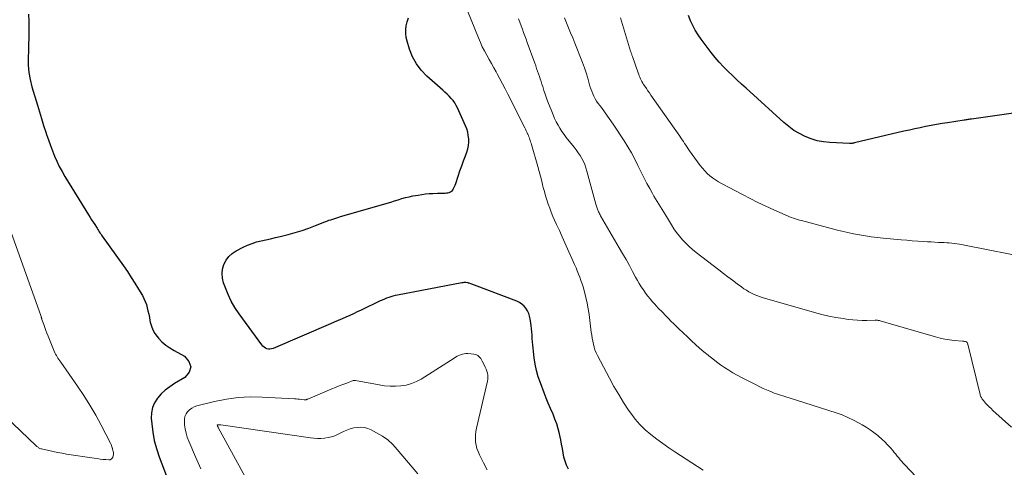
# Model space of a CAD drawing. Units: feet. Extents: x 1975000 to 1980045, y 529990 to 535000.
# Drawn here: x 1976031 to 1976242, y 531765 to 531861 of the extents above; entities that cross this region are included whole.
import ezdxf

# ---------------------------------------------------------------- set-up
doc = ezdxf.new("R2010")
doc.units = ezdxf.units.FT
doc.header["$LTSCALE"] = 100
doc.header["$MEASUREMENT"] = 0
doc.layers.add('CONTOUR INDEX', color=32, linetype='Continuous', lineweight=25)
doc.layers.add('CONTOUR INTERMEDIATE', color=40, linetype='Continuous', lineweight=15)

msp = doc.modelspace()

# ---------------------------------------------------------------- linework, layer by layer
at = {"layer": 'CONTOUR INDEX', "flags": 128}
for points, elevation in [([(1976033.3, 531861.77), (1976033.36, 531860.25), (1976033.38, 531859.47), (1976033.39, 531858.69), (1976033.39, 531857.91), (1976033.37, 531857.13), (1976033.35, 531856.35), (1976033.32, 531855.57), (1976033.3, 531854.79), (1976033.27, 531854.01), (1976033.22, 531852.44), (1976033.24, 531850.88), (1976033.37, 531849.34), (1976033.64, 531847.81), (1976034.01, 531846.3), (1976035.19, 531842.34), (1976035.63, 531840.91), (1976036.07, 531839.47), (1976036.53, 531838.04), (1976037, 531836.61), (1976037.17, 531836.08), (1976037.57, 531834.92), (1976037.98, 531833.77), (1976038.42, 531832.63), (1976038.87, 531831.49), (1976039.36, 531830.37), (1976039.88, 531829.27), (1976040.46, 531828.19), (1976041.08, 531827.14), (1976046.14, 531818.9), (1976046.46, 531818.38), (1976046.78, 531817.86), (1976047.11, 531817.35), (1976047.44, 531816.84), (1976047.79, 531816.29), (1976047.94, 531816.05), (1976048.1, 531815.81), (1976048.25, 531815.57), (1976048.4, 531815.32), (1976048.56, 531815.08), (1976048.72, 531814.84), (1976048.88, 531814.61), (1976049.04, 531814.37), (1976053.56, 531808.04), (1976054.41, 531806.81), (1976055.24, 531805.57), (1976056.04, 531804.31), (1976056.82, 531803.03), (1976057.62, 531801.68), (1976057.95, 531801.06), (1976058.24, 531800.42), (1976058.47, 531799.76), (1976058.66, 531799.09), (1976058.82, 531798.4), (1976058.97, 531797.7), (1976059.11, 531797.01), (1976059.24, 531796.32), (1976059.31, 531795.97), (1976059.54, 531795.14), (1976059.85, 531794.34), (1976060.28, 531793.61), (1976060.79, 531792.91), (1976061.06, 531792.6), (1976061.81, 531791.82), (1976062.61, 531791.11), (1976063.48, 531790.49), (1976064.4, 531789.92), (1976066.61, 531788.73), (1976067.56, 531787.6), (1976067.98, 531786.46), (1976067.6, 531785.31), (1976066.68, 531784.15), (1976064.47, 531782.87), (1976063.46, 531782.21), (1976062.52, 531781.48), (1976061.65, 531780.66), (1976060.85, 531779.77), (1976060.23, 531778.78), (1976059.77, 531777.74), (1976059.56, 531776.63), (1976059.52, 531775.47), (1976059.62, 531774.27), (1976059.85, 531772.48), (1976060.17, 531770.71), (1976060.64, 531768.98), (1976061.21, 531767.26), (1976065.76, 531755.24)], 1020), ([(1976148.63, 531764.59), (1976148.23, 531765.43), (1976147.9, 531766.29), (1976147.65, 531767.19), (1976147.47, 531768.1), (1976147.33, 531769.03), (1976147.17, 531769.96), (1976146.99, 531770.88), (1976146.79, 531771.8), (1976146.72, 531772.12), (1976146.44, 531773.19), (1976146.13, 531774.25), (1976145.75, 531775.29), (1976145.33, 531776.31), (1976145.26, 531776.48), (1976144.78, 531777.57), (1976144.31, 531778.68), (1976143.87, 531779.79), (1976143.43, 531780.9), (1976142.63, 531783.04), (1976142.19, 531784.34), (1976141.81, 531785.66), (1976141.53, 531787.01), (1976141.32, 531788.37), (1976141.16, 531789.73), (1976141.08, 531790.42), (1976141.02, 531791.11), (1976140.96, 531791.81), (1976140.91, 531792.51), (1976140.86, 531793.2), (1976140.8, 531793.9), (1976140.72, 531794.59), (1976140.63, 531795.28), (1976140.44, 531796.68), (1976140.31, 531797.3), (1976140.13, 531797.88), (1976139.86, 531798.44), (1976139.54, 531798.98), (1976139.14, 531799.45), (1976138.69, 531799.87), (1976138.18, 531800.19), (1976137.63, 531800.47), (1976128.59, 531803.91), (1976128.38, 531803.98), (1976128.17, 531804.06), (1976127.96, 531804.13), (1976127.76, 531804.2), (1976127.44, 531804.3), (1976127.39, 531804.31), (1976127.34, 531804.33), (1976127.29, 531804.35), (1976127.24, 531804.37), (1976127.19, 531804.38), (1976127.14, 531804.4), (1976127.09, 531804.41), (1976127.03, 531804.41), (1976126.72, 531804.44), (1976126.51, 531804.45), (1976126.29, 531804.45), (1976126.08, 531804.43), (1976125.88, 531804.4), (1976112.1, 531801.77), (1976111.62, 531801.67), (1976111.15, 531801.56), (1976110.69, 531801.42), (1976110.23, 531801.27), (1976109.77, 531801.1), (1976109.32, 531800.93), (1976108.87, 531800.73), (1976108.43, 531800.53), (1976104.34, 531798.56), (1976103.53, 531798.18), (1976102.72, 531797.8), (1976101.9, 531797.43), (1976101.08, 531797.07), (1976100.26, 531796.71), (1976099.44, 531796.35), (1976098.61, 531795.99), (1976097.79, 531795.64), (1976085.53, 531790.38), (1976085.2, 531790.28), (1976084.88, 531790.24), (1976084.55, 531790.26), (1976084.22, 531790.33), (1976083.91, 531790.47), (1976083.63, 531790.64), (1976083.38, 531790.86), (1976083.15, 531791.12), (1976078.27, 531797.78), (1976077.39, 531799.1), (1976076.6, 531800.46), (1976075.93, 531801.89), (1976075.34, 531803.36), (1976074.98, 531804.39), (1976074.75, 531805.38), (1976074.66, 531806.36), (1976074.77, 531807.34), (1976075.03, 531808.32), (1976075.49, 531809.22), (1976076.06, 531810.02), (1976076.79, 531810.67), (1976077.63, 531811.23), (1976079.16, 531812.02), (1976080.09, 531812.45), (1976081.04, 531812.83), (1976082.01, 531813.13), (1976083.01, 531813.38), (1976084.01, 531813.6), (1976085.02, 531813.82), (1976086.02, 531814.05), (1976087.02, 531814.3), (1976088.77, 531814.74), (1976090.25, 531815.14), (1976091.72, 531815.58), (1976093.16, 531816.08), (1976094.59, 531816.62), (1976096.62, 531817.44), (1976097.03, 531817.6), (1976097.45, 531817.75), (1976097.86, 531817.89), (1976098.28, 531818.03), (1976098.7, 531818.16), (1976099.12, 531818.29), (1976099.55, 531818.42), (1976099.97, 531818.54), (1976109.17, 531821.19), (1976109.94, 531821.42), (1976110.72, 531821.66), (1976111.49, 531821.9), (1976112.25, 531822.15), (1976113.02, 531822.39), (1976113.8, 531822.6), (1976114.58, 531822.79), (1976115.37, 531822.95), (1976116.54, 531823.16), (1976117.32, 531823.28), (1976118.11, 531823.38), (1976118.9, 531823.45), (1976119.69, 531823.5), (1976120.62, 531823.53), (1976120.95, 531823.54), (1976121.28, 531823.55), (1976121.61, 531823.56), (1976121.94, 531823.56), (1976122.03, 531823.57), (1976122.32, 531823.58), (1976122.6, 531823.61), (1976122.88, 531823.66), (1976123.16, 531823.71), (1976123.42, 531823.81), (1976123.65, 531823.95), (1976123.84, 531824.14), (1976124, 531824.36), (1976124.03, 531824.42), (1976124.17, 531824.7), (1976124.31, 531824.99), (1976124.43, 531825.29), (1976124.54, 531825.59), (1976125.09, 531827.22), (1976125.46, 531828.3), (1976125.84, 531829.39), (1976126.23, 531830.46), (1976126.62, 531831.54), (1976126.9, 531832.31), (1976127.11, 531833.01), (1976127.26, 531833.71), (1976127.32, 531834.43), (1976127.33, 531835.16), (1976127.24, 531835.88), (1976127.11, 531836.6), (1976126.9, 531837.29), (1976126.64, 531837.97), (1976124.95, 531841.76), (1976124.67, 531842.31), (1976124.36, 531842.84), (1976123.99, 531843.33), (1976123.58, 531843.8), (1976123.14, 531844.25), (1976122.7, 531844.69), (1976122.24, 531845.11), (1976121.78, 531845.54), (1976118.39, 531848.56), (1976117.2, 531849.81), (1976116.16, 531851.17), (1976115.35, 531852.68), (1976114.69, 531854.28), (1976114.15, 531856.02), (1976113.96, 531856.84), (1976113.86, 531857.67), (1976113.88, 531858.5), (1976113.99, 531859.33), (1976114.2, 531860.16), (1976114.45, 531860.98)], 1020), ([(1976244.7, 531840.77), (1976234.73, 531839.38), (1976234.53, 531839.35), (1976234.33, 531839.33), (1976234.13, 531839.3), (1976233.93, 531839.27), (1976233.73, 531839.24), (1976233.52, 531839.21), (1976233.32, 531839.18), (1976233.12, 531839.15), (1976229.59, 531838.61), (1976228.42, 531838.43), (1976227.25, 531838.23), (1976226.08, 531838.01), (1976224.92, 531837.79), (1976223.76, 531837.54), (1976222.6, 531837.3), (1976221.44, 531837.04), (1976220.29, 531836.77), (1976209.73, 531834.28), (1976209.6, 531834.25), (1976209.46, 531834.23), (1976209.33, 531834.2), (1976209.19, 531834.18), (1976209.06, 531834.17), (1976208.92, 531834.16), (1976208.78, 531834.16), (1976208.64, 531834.16), (1976204.47, 531834.36), (1976203.1, 531834.51), (1976201.76, 531834.75), (1976200.45, 531835.15), (1976199.17, 531835.64), (1976197.95, 531836.27), (1976196.77, 531836.97), (1976195.66, 531837.77), (1976194.6, 531838.65), (1976186.56, 531845.95), (1976185.58, 531846.86), (1976184.6, 531847.77), (1976183.63, 531848.69), (1976182.66, 531849.61), (1976181.73, 531850.56), (1976180.82, 531851.54), (1976179.96, 531852.56), (1976179.14, 531853.61), (1976176.97, 531856.47), (1976176.32, 531857.39), (1976175.72, 531858.35), (1976175.19, 531859.35), (1976174.7, 531860.38), (1976174.62, 531860.57), (1976174.24, 531861.53)], 1040)]:
    msp.add_lwpolyline(points, dxfattribs=dict(at, elevation=elevation))
at = {"layer": 'CONTOUR INTERMEDIATE', "flags": 128}
for points, elevation in [([(1976177.37, 531764.36), (1976171.38, 531768.28), (1976170.06, 531769.17), (1976168.76, 531770.08), (1976167.48, 531771.02), (1976166.21, 531771.98), (1976165, 531773.02), (1976163.88, 531774.11), (1976162.86, 531775.3), (1976161.92, 531776.56), (1976161.48, 531777.21), (1976160.39, 531778.87), (1976159.35, 531780.55), (1976158.35, 531782.26), (1976157.4, 531784), (1976154.81, 531788.89), (1976154.54, 531789.47), (1976154.29, 531790.07), (1976154.1, 531790.68), (1976153.94, 531791.3), (1976153.81, 531791.94), (1976153.69, 531792.58), (1976153.59, 531793.22), (1976153.51, 531793.86), (1976153.03, 531797.61), (1976152.85, 531798.85), (1976152.62, 531800.08), (1976152.34, 531801.3), (1976152.03, 531802.51), (1976151.74, 531803.52), (1976151.53, 531804.22), (1976151.3, 531804.91), (1976151.06, 531805.6), (1976150.79, 531806.28), (1976150.52, 531806.96), (1976150.24, 531807.63), (1976149.95, 531808.3), (1976149.65, 531808.96), (1976148.44, 531811.65), (1976147.85, 531812.95), (1976147.27, 531814.25), (1976146.68, 531815.55), (1976146.09, 531816.85), (1976145.68, 531817.75), (1976145.3, 531818.6), (1976144.95, 531819.46), (1976144.62, 531820.33), (1976144.31, 531821.21), (1976144.02, 531822.1), (1976143.75, 531822.99), (1976143.49, 531823.89), (1976143.25, 531824.79), (1976143.18, 531825.07), (1976142.91, 531826.12), (1976142.64, 531827.16), (1976142.35, 531828.2), (1976142.06, 531829.24), (1976140.71, 531833.93), (1976140.63, 531834.21), (1976140.55, 531834.49), (1976140.46, 531834.77), (1976140.37, 531835.05), (1976140.28, 531835.33), (1976140.18, 531835.6), (1976140.07, 531835.87), (1976139.96, 531836.14), (1976139.91, 531836.26), (1976139.76, 531836.58), (1976139.61, 531836.9), (1976139.46, 531837.23), (1976139.3, 531837.54), (1976135.69, 531844.72), (1976135.13, 531845.82), (1976134.56, 531846.91), (1976133.97, 531848), (1976133.37, 531849.08), (1976133.16, 531849.46), (1976132.66, 531850.35), (1976132.17, 531851.24), (1976131.67, 531852.14), (1976131.17, 531853.03), (1976130.69, 531853.93), (1976130.23, 531854.84), (1976129.81, 531855.77), (1976129.4, 531856.7), (1976123.76, 531870.61)], 1024), ([(1976234.91, 531750.23), (1976220.49, 531765.49), (1976220.15, 531765.86), (1976219.81, 531766.23), (1976219.49, 531766.61), (1976219.17, 531767), (1976218.85, 531767.39), (1976218.53, 531767.78), (1976218.21, 531768.17), (1976217.89, 531768.55), (1976217.39, 531769.13), (1976216.79, 531769.79), (1976216.18, 531770.43), (1976215.54, 531771.03), (1976214.87, 531771.62), (1976214.67, 531771.79), (1976213.88, 531772.42), (1976213.06, 531773.02), (1976212.21, 531773.58), (1976211.34, 531774.1), (1976210.75, 531774.44), (1976209.54, 531775.08), (1976208.32, 531775.66), (1976207.06, 531776.17), (1976205.78, 531776.62), (1976195.74, 531779.82), (1976195.29, 531779.97), (1976194.83, 531780.11), (1976194.38, 531780.25), (1976193.93, 531780.4), (1976193.48, 531780.54), (1976193.03, 531780.7), (1976192.59, 531780.86), (1976192.15, 531781.03), (1976191.61, 531781.25), (1976190.91, 531781.54), (1976190.21, 531781.85), (1976189.52, 531782.17), (1976188.84, 531782.51), (1976185.57, 531784.19), (1976184.65, 531784.68), (1976183.74, 531785.19), (1976182.86, 531785.74), (1976181.98, 531786.31), (1976181.13, 531786.9), (1976180.28, 531787.51), (1976179.45, 531788.14), (1976178.64, 531788.78), (1976178.44, 531788.95), (1976177.53, 531789.69), (1976176.64, 531790.45), (1976175.77, 531791.23), (1976174.91, 531792.03), (1976174.03, 531792.84), (1976173.11, 531793.72), (1976172.2, 531794.59), (1976171.29, 531795.48), (1976170.38, 531796.36), (1976170.21, 531796.54), (1976169.4, 531797.35), (1976168.61, 531798.17), (1976167.82, 531799), (1976167.05, 531799.85), (1976166.59, 531800.35), (1976166.07, 531800.96), (1976165.56, 531801.58), (1976165.08, 531802.22), (1976164.62, 531802.88), (1976164.19, 531803.55), (1976163.76, 531804.23), (1976163.36, 531804.92), (1976162.97, 531805.62), (1976162.33, 531806.79), (1976161.63, 531808.08), (1976160.92, 531809.36), (1976160.19, 531810.64), (1976159.46, 531811.91), (1976155.5, 531818.74), (1976155.39, 531818.94), (1976155.28, 531819.14), (1976155.17, 531819.33), (1976155.07, 531819.54), (1976155.06, 531819.55), (1976154.97, 531819.75), (1976154.88, 531819.94), (1976154.81, 531820.15), (1976154.74, 531820.35), (1976154.68, 531820.56), (1976154.62, 531820.76), (1976154.56, 531820.97), (1976154.5, 531821.18), (1976152.58, 531828.28), (1976152.37, 531828.98), (1976152.12, 531829.66), (1976151.81, 531830.31), (1976151.48, 531830.95), (1976151.1, 531831.58), (1976150.7, 531832.19), (1976150.28, 531832.78), (1976149.84, 531833.36), (1976148.17, 531835.46), (1976147.69, 531836.1), (1976147.23, 531836.75), (1976146.81, 531837.42), (1976146.4, 531838.11), (1976146.03, 531838.81), (1976145.68, 531839.53), (1976145.35, 531840.26), (1976145.05, 531841), (1976144.25, 531843.07), (1976143.95, 531843.87), (1976143.66, 531844.68), (1976143.38, 531845.49), (1976143.12, 531846.31), (1976142.96, 531846.82), (1976142.78, 531847.39), (1976142.6, 531847.95), (1976142.41, 531848.51), (1976142.22, 531849.07), (1976142.03, 531849.63), (1976141.83, 531850.18), (1976141.63, 531850.74), (1976141.43, 531851.3), (1976139.83, 531855.73), (1976139.57, 531856.45), (1976139.31, 531857.17), (1976139.05, 531857.89), (1976138.79, 531858.61), (1976138.52, 531859.33), (1976138.26, 531860.05), (1976137.99, 531860.76)], 1028), ([(1976243.28, 531773.59), (1976239.29, 531777.15), (1976238.88, 531777.52), (1976238.48, 531777.91), (1976238.1, 531778.3), (1976237.73, 531778.71), (1976237.24, 531779.24), (1976237.12, 531779.39), (1976237.01, 531779.54), (1976236.9, 531779.7), (1976236.81, 531779.87), (1976236.72, 531780.04), (1976236.65, 531780.21), (1976236.58, 531780.39), (1976236.53, 531780.58), (1976233.9, 531791.29), (1976233.87, 531791.38), (1976233.84, 531791.47), (1976233.8, 531791.55), (1976233.75, 531791.64), (1976233.69, 531791.71), (1976233.63, 531791.77), (1976233.55, 531791.81), (1976233.46, 531791.84), (1976233.36, 531791.86), (1976233.22, 531791.89), (1976233.08, 531791.91), (1976232.93, 531791.93), (1976232.79, 531791.95), (1976231.03, 531792.1), (1976230.01, 531792.22), (1976229, 531792.37), (1976228.01, 531792.59), (1976227.01, 531792.85), (1976216.42, 531795.94), (1976216.18, 531796.01), (1976215.93, 531796.08), (1976215.68, 531796.15), (1976215.43, 531796.22), (1976215.21, 531796.29), (1976215.07, 531796.32), (1976214.94, 531796.35), (1976214.8, 531796.37), (1976214.66, 531796.39), (1976214.52, 531796.4), (1976214.38, 531796.4), (1976214.24, 531796.4), (1976214.1, 531796.4), (1976212.38, 531796.36), (1976211.38, 531796.37), (1976210.38, 531796.4), (1976209.39, 531796.48), (1976208.4, 531796.6), (1976207.29, 531796.76), (1976205.75, 531797.01), (1976204.23, 531797.3), (1976202.71, 531797.66), (1976201.21, 531798.06), (1976190.01, 531801.27), (1976189.42, 531801.46), (1976188.84, 531801.68), (1976188.27, 531801.92), (1976187.71, 531802.19), (1976187.16, 531802.5), (1976186.63, 531802.81), (1976186.11, 531803.15), (1976185.6, 531803.51), (1976184.65, 531804.22), (1976183.67, 531804.95), (1976182.7, 531805.68), (1976181.73, 531806.42), (1976180.76, 531807.16), (1976175.91, 531810.91), (1976175.14, 531811.54), (1976174.39, 531812.19), (1976173.68, 531812.88), (1976172.99, 531813.6), (1976172.34, 531814.36), (1976171.72, 531815.13), (1976171.15, 531815.95), (1976170.61, 531816.78), (1976169.34, 531818.89), (1976168.99, 531819.46), (1976168.64, 531820.04), (1976168.29, 531820.61), (1976167.93, 531821.18), (1976167.58, 531821.75), (1976167.23, 531822.32), (1976166.89, 531822.9), (1976166.56, 531823.49), (1976165.98, 531824.53), (1976165.37, 531825.65), (1976164.78, 531826.77), (1976164.21, 531827.91), (1976163.66, 531829.05), (1976163.46, 531829.49), (1976162.78, 531830.85), (1976162.07, 531832.18), (1976161.31, 531833.48), (1976160.5, 531834.76), (1976158.29, 531838.09), (1976157.65, 531839.04), (1976156.99, 531839.99), (1976156.33, 531840.92), (1976155.65, 531841.84), (1976154.98, 531842.74), (1976154.65, 531843.22), (1976154.34, 531843.72), (1976154.06, 531844.24), (1976153.82, 531844.77), (1976153.6, 531845.32), (1976153.39, 531845.87), (1976153.21, 531846.43), (1976153.04, 531847), (1976152.73, 531848.12), (1976152.39, 531849.24), (1976152.04, 531850.35), (1976151.64, 531851.45), (1976151.23, 531852.55), (1976150.42, 531854.54), (1976149.99, 531855.63), (1976149.54, 531856.71), (1976149.09, 531857.79), (1976148.64, 531858.87), (1976148.19, 531859.95), (1976147.76, 531861.03)], 1032), ([(1976247.68, 531809.59), (1976233.19, 531812.48), (1976232.66, 531812.58), (1976232.13, 531812.67), (1976231.59, 531812.75), (1976231.05, 531812.82), (1976230.51, 531812.87), (1976229.97, 531812.92), (1976229.43, 531812.96), (1976228.89, 531812.99), (1976228.42, 531813.01), (1976227.64, 531813.05), (1976226.86, 531813.09), (1976226.08, 531813.13), (1976225.31, 531813.18), (1976224.47, 531813.23), (1976223.27, 531813.31), (1976222.07, 531813.4), (1976220.88, 531813.5), (1976219.68, 531813.61), (1976215.83, 531813.97), (1976214.56, 531814.11), (1976213.3, 531814.26), (1976212.04, 531814.44), (1976210.78, 531814.65), (1976209.53, 531814.88), (1976208.28, 531815.13), (1976207.04, 531815.42), (1976205.81, 531815.73), (1976198.38, 531817.69), (1976197.95, 531817.81), (1976197.53, 531817.93), (1976197.11, 531818.06), (1976196.69, 531818.2), (1976196.2, 531818.36), (1976196.03, 531818.42), (1976195.86, 531818.49), (1976195.69, 531818.56), (1976195.52, 531818.63), (1976192.46, 531819.99), (1976190.77, 531820.77), (1976189.09, 531821.56), (1976187.42, 531822.39), (1976185.77, 531823.24), (1976181.29, 531825.61), (1976180.64, 531825.98), (1976180, 531826.38), (1976179.4, 531826.81), (1976178.8, 531827.27), (1976178.25, 531827.77), (1976177.72, 531828.29), (1976177.23, 531828.86), (1976176.77, 531829.45), (1976174.5, 531832.61), (1976174.22, 531833), (1976173.95, 531833.39), (1976173.69, 531833.78), (1976173.43, 531834.18), (1976173.18, 531834.58), (1976172.92, 531834.97), (1976172.65, 531835.37), (1976172.38, 531835.76), (1976166.23, 531844.48), (1976165.91, 531844.96), (1976165.58, 531845.43), (1976165.26, 531845.91), (1976164.94, 531846.4), (1976164.68, 531846.79), (1976164.5, 531847.08), (1976164.33, 531847.38), (1976164.18, 531847.68), (1976164.03, 531847.98), (1976163.89, 531848.3), (1976163.76, 531848.61), (1976163.64, 531848.93), (1976163.52, 531849.25), (1976162.28, 531852.76), (1976162.23, 531852.9), (1976162.18, 531853.04), (1976162.13, 531853.19), (1976162.08, 531853.33), (1976162.04, 531853.48), (1976161.99, 531853.62), (1976161.95, 531853.77), (1976161.9, 531853.91), (1976159.76, 531860.99)], 1036), ([(1976029.52, 531815.36), (1976035.97, 531797.21), (1976036, 531797.13), (1976036.02, 531797.05), (1976036.05, 531796.98), (1976036.08, 531796.9), (1976036.1, 531796.83), (1976036.13, 531796.75), (1976036.16, 531796.67), (1976036.18, 531796.6), (1976036.56, 531795.5), (1976036.79, 531794.87), (1976037.02, 531794.25), (1976037.25, 531793.63), (1976037.5, 531793.01), (1976038.81, 531789.77), (1976038.94, 531789.46), (1976039.09, 531789.15), (1976039.25, 531788.86), (1976039.42, 531788.57), (1976039.6, 531788.28), (1976039.79, 531788), (1976039.98, 531787.72), (1976040.17, 531787.44), (1976043.76, 531782.35), (1976045.12, 531780.32), (1976046.43, 531778.26), (1976047.65, 531776.15), (1976048.81, 531774), (1976050.81, 531770.13), (1976050.93, 531769.89), (1976051.03, 531769.65), (1976051.12, 531769.4), (1976051.2, 531769.14), (1976051.21, 531769.1), (1976051.27, 531768.87), (1976051.33, 531768.63), (1976051.38, 531768.39), (1976051.42, 531768.14), (1976051.43, 531767.9), (1976051.43, 531767.66), (1976051.38, 531767.43), (1976051.32, 531767.2), (1976051.28, 531767.09), (1976051.13, 531766.87), (1976050.96, 531766.7), (1976050.73, 531766.61), (1976050.46, 531766.58), (1976049.82, 531766.63), (1976049.2, 531766.69), (1976048.58, 531766.76), (1976047.96, 531766.84), (1976047.35, 531766.92), (1976041.41, 531767.83), (1976040.46, 531767.98), (1976039.51, 531768.15), (1976038.57, 531768.34), (1976037.62, 531768.55), (1976036.06, 531768.91), (1976035.91, 531768.96), (1976035.75, 531769.01), (1976035.61, 531769.09), (1976035.47, 531769.17), (1976035.33, 531769.26), (1976035.2, 531769.36), (1976035.07, 531769.47), (1976034.95, 531769.58), (1976026.61, 531777.48)], 1024), ([(1976131.28, 531764.47), (1976130.49, 531765.97), (1976129.6, 531767.69), (1976129.31, 531768.35), (1976129.07, 531769.03), (1976128.9, 531769.73), (1976128.79, 531770.45), (1976128.76, 531771.18), (1976128.77, 531771.9), (1976128.86, 531772.62), (1976128.99, 531773.34), (1976131.32, 531783.41), (1976131.38, 531783.84), (1976131.41, 531784.27), (1976131.38, 531784.69), (1976131.3, 531785.12), (1976131.18, 531785.55), (1976131.04, 531785.96), (1976130.87, 531786.37), (1976130.68, 531786.76), (1976130.2, 531787.67), (1976130.05, 531787.94), (1976129.88, 531788.2), (1976129.69, 531788.44), (1976129.49, 531788.67), (1976129.26, 531788.86), (1976129.01, 531789.01), (1976128.73, 531789.1), (1976128.44, 531789.16), (1976127.11, 531789.27), (1976126.72, 531789.28), (1976126.33, 531789.25), (1976125.96, 531789.16), (1976125.59, 531789.05), (1976125.23, 531788.89), (1976124.87, 531788.73), (1976124.53, 531788.54), (1976124.19, 531788.34), (1976117.17, 531783.85), (1976116.15, 531783.3), (1976115.1, 531782.86), (1976113.99, 531782.56), (1976112.85, 531782.37), (1976111.69, 531782.31), (1976110.53, 531782.31), (1976109.37, 531782.42), (1976108.21, 531782.58), (1976103.12, 531783.54), (1976103, 531783.56), (1976102.87, 531783.56), (1976102.75, 531783.54), (1976102.62, 531783.5), (1976101.26, 531782.99), (1976100.46, 531782.68), (1976099.67, 531782.37), (1976098.87, 531782.05), (1976098.08, 531781.73), (1976092.94, 531779.58), (1976092.87, 531779.55), (1976092.8, 531779.52), (1976092.72, 531779.49), (1976092.65, 531779.46), (1976092.59, 531779.44), (1976092.54, 531779.42), (1976092.49, 531779.41), (1976092.44, 531779.4), (1976092.39, 531779.39), (1976092.34, 531779.38), (1976092.28, 531779.38), (1976092.23, 531779.39), (1976092.18, 531779.39), (1976091.57, 531779.48), (1976091.21, 531779.53), (1976090.86, 531779.58), (1976090.5, 531779.61), (1976090.14, 531779.63), (1976083.22, 531780.01), (1976080.66, 531780.03), (1976078.11, 531779.9), (1976075.58, 531779.55), (1976073.06, 531779.05), (1976069.25, 531778.11), (1976068.68, 531777.91), (1976068.16, 531777.65), (1976067.69, 531777.29), (1976067.27, 531776.87), (1976066.95, 531776.38), (1976066.71, 531775.86), (1976066.61, 531775.3), (1976066.59, 531774.71), (1976066.64, 531774.1), (1976066.77, 531773.2), (1976066.95, 531772.31), (1976067.21, 531771.45), (1976067.53, 531770.59), (1976068.97, 531767.21), (1976070.1, 531764.7)], 1016), ([(1976116.44, 531763.58), (1976112.07, 531768.83), (1976111.09, 531769.87), (1976110.04, 531770.83), (1976108.89, 531771.65), (1976107.66, 531772.38), (1976106.49, 531772.98), (1976105.78, 531773.27), (1976105.06, 531773.47), (1976104.31, 531773.54), (1976103.54, 531773.52), (1976102.78, 531773.39), (1976102.03, 531773.21), (1976101.3, 531772.95), (1976100.59, 531772.64), (1976099.41, 531772.05), (1976098.71, 531771.75), (1976098, 531771.51), (1976097.27, 531771.34), (1976096.52, 531771.22), (1976095.76, 531771.17), (1976095.01, 531771.16), (1976094.25, 531771.21), (1976093.5, 531771.29), (1976074.39, 531774.05), (1976074.31, 531774.06), (1976074.23, 531774.07), (1976074.15, 531774.07), (1976074.07, 531774.08), (1976074.04, 531774.08), (1976073.98, 531774.08), (1976073.92, 531774.08), (1976073.85, 531774.07), (1976073.79, 531774.06), (1976073.67, 531774.03), (1976073.63, 531773.98), (1976073.64, 531773.89), (1976073.69, 531773.77), (1976073.72, 531773.71), (1976073.75, 531773.64), (1976073.78, 531773.58), (1976073.81, 531773.53), (1976084.52, 531754)], 1012)]:
    msp.add_lwpolyline(points, dxfattribs=dict(at, elevation=elevation))

doc.saveas('drawing.dxf')
